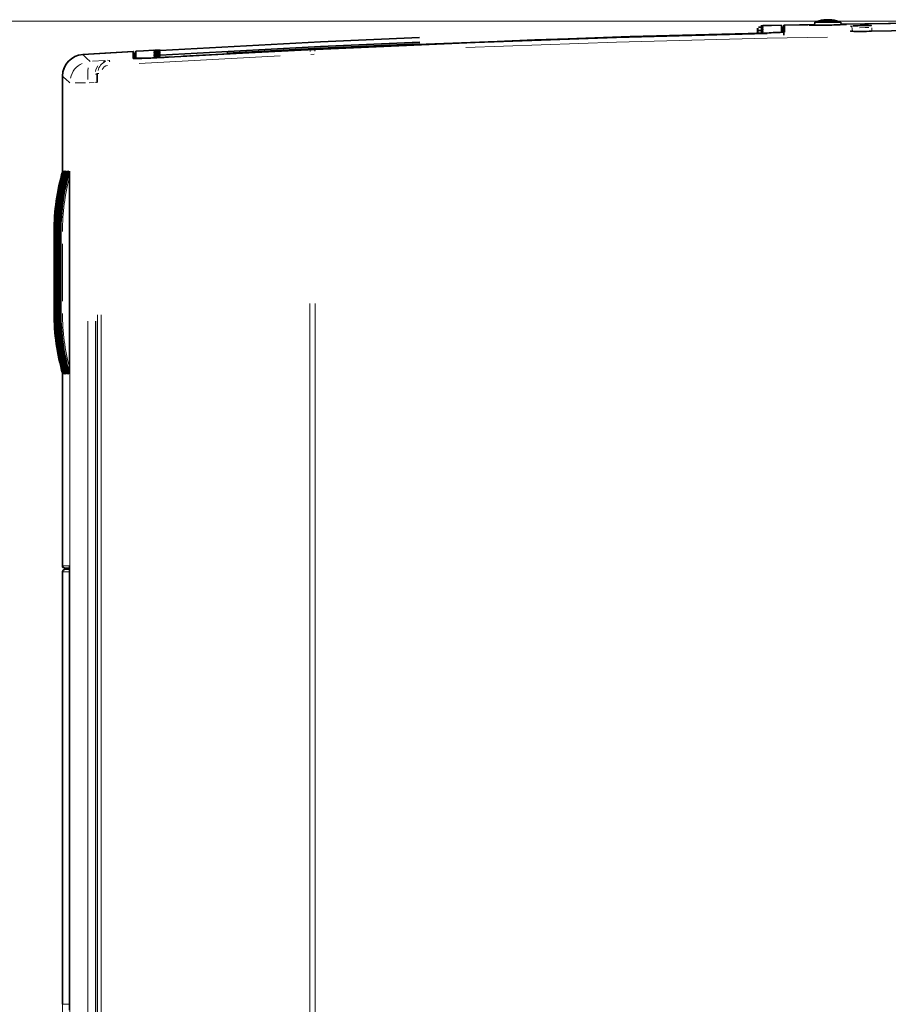
# Model space of a CAD drawing. Units: millimetres. Extents: x 582 to 4805, y 276 to 2862.
# Drawn here: x 1299 to 1803, y 1639 to 2209 of the extents above; entities that cross this region are included whole.
import ezdxf

# ---------------------------------------------------------------- set-up
doc = ezdxf.new("R2010")
doc.units = ezdxf.units.MM
doc.header["$LTSCALE"] = 5
doc.styles.add('SLDTEXTSTYLE0', font='TXT', dxfattribs={"width": 0.7, "bigfont": 'bigfont'})
doc.dimstyles.new('SLDDIMSTYLE0', dxfattribs={"dimtxt": 30, "dimasz": 16.51, "dimexe": 0, "dimexo": 0.0625, "dimgap": 7.5, "dimtad": 3, "dimdec": 0, "dimlfac": 0.4, "dimrnd": 1e-09, "dimzin": 12, "dimdsep": 46, "dimtxsty": 'SLDTEXTSTYLE0', "dimblk1": 'OPEN30', "dimblk2": 'OPEN30', "dimsah": 1, "dimcen": 0.09, "dimadec": 0, "dimazin": 3, "dimtfac": 1, "dimtdec": 3, "dimtofl": 0, "dimtmove": 0, "dimatfit": 3, "dimldrblk": 'OPEN30', "dimfxl": 1, "dimfrac": 2, "dimtolj": 1, "dimtzin": 12, "dimarcsym": 0})
doc.dimstyles.new('SLDDIMSTYLE1', dxfattribs={"dimtxt": 30, "dimasz": 16.51, "dimexe": 0, "dimexo": 0.0625, "dimgap": 7.5, "dimtad": 3, "dimdec": 3, "dimlfac": 0.4, "dimrnd": 1e-09, "dimzin": 12, "dimdsep": 46, "dimtxsty": 'SLDTEXTSTYLE0', "dimblk1": 'OPEN30', "dimblk2": 'OPEN30', "dimsah": 1, "dimcen": 0.09, "dimadec": 0, "dimazin": 3, "dimtfac": 1, "dimtdec": 3, "dimtofl": 0, "dimtmove": 0, "dimatfit": 3, "dimldrblk": 'OPEN30', "dimfxl": 1, "dimfrac": 2, "dimtolj": 1, "dimtzin": 12, "dimarcsym": 0})

# ---------------------------------------------------------------- blocks, each defined once
blk = doc.blocks.new('_OPEN30')
at = {"color": 0, "linetype": 'ByBlock', "lineweight": -2}
for p, q in [((-1, 0.267949), (0, 0)), ((0, 0), (-1, -0.267949)), ((0, 0), (-1, 0))]:
    blk.add_line(p, q, dxfattribs=at)
blk = doc.blocks.new('_D')
at = {"color": 7, "linetype": 'Continuous', "lineweight": 18}
for p, q in [((1943.05, 2208.41), (1234.39, 2208.41)), ((1239.39, 2208.41), (1239.39, 1181.23)), ((1943.05, 1181.23), (1234.39, 1181.23))]:
    blk.add_line(p, q, dxfattribs=at)
at = {"color": 7, "linetype": 'Continuous', "lineweight": 18, "xscale": 16.51, "yscale": 16.51}
for p, rotation in [((1239.39, 2208.41), 90.000000002), ((1239.39, 1181.23), 270.000000002)]:
    blk.add_blockref('_OPEN30', p, dxfattribs=dict(at, rotation=rotation))
at = {"color": 7, "linetype": 'Continuous', "lineweight": 18, "insert": (1200.71, 1633.99), "char_height": 30, "attachment_point": 1, "rotation": 90, "style": 'SLDTEXTSTYLE0'}
blk.add_mtext('411', dxfattribs=at)
blk = doc.blocks.new('_D_2')
at = {"color": 7, "linetype": 'Continuous', "lineweight": 18}
for p, q in [((1324.3, 1887.85), (1324.3, 925.94)), ((2571.8, 1886.12), (2571.8, 925.94)), ((1324.3, 930.94), (2571.8, 930.94))]:
    blk.add_line(p, q, dxfattribs=at)
at = {"color": 7, "linetype": 'Continuous', "lineweight": 18, "xscale": 16.51, "yscale": 16.51, "rotation": 180}
blk.add_blockref('_OPEN30', (1324.3, 930.94, 8.27), dxfattribs=at)
at = {"color": 7, "linetype": 'Continuous', "lineweight": 18, "xscale": 16.51, "yscale": 16.51}
blk.add_blockref('_OPEN30', (2571.8, 930.94, 8.27), dxfattribs=at)
at = {"color": 7, "linetype": 'Continuous', "lineweight": 18, "insert": (1912.27, 969.61), "char_height": 30, "attachment_point": 1, "style": 'SLDTEXTSTYLE0'}
blk.add_mtext('499', dxfattribs=at)

msp = doc.modelspace()

# ---------------------------------------------------------------- linework, layer by layer
at = {"color": 7, "linetype": 'Continuous', "lineweight": 35}
for p, q in [((1766.7215, 2209.1799), (1766.7215, 2209.3596)), ((1767.5706, 2209.163), (1767.5706, 2209.3596)), ((1769.3814, 2209.2903), (1769.3814, 2209.3596)), ((1727.8283, 2204.1176), (1726.8521, 2204.0934)), ((1727.8283, 2203.8732), (1726.8521, 2203.849)), ((1727.8283, 2203.6287), (1726.8521, 2203.6045)), ((1727.8283, 2203.1399), (1726.8521, 2203.1157)), ((1727.8283, 2202.8954), (1726.8521, 2202.8713)), ((1730.4113, 2205.773), (1730.4132, 2205.7733)), ((1730.4113, 2205.5286), (1730.4132, 2205.5288)), ((1730.4113, 2205.2842), (1730.4132, 2205.2844)), ((1730.4113, 2205.0397), (1730.4132, 2205.04)), ((1730.4113, 2204.7953), (1730.4132, 2204.7956)), ((1730.4113, 2204.5509), (1730.4132, 2204.5511)), ((1730.4113, 2204.3064), (1730.4132, 2204.3067)), ((1730.4113, 2204.062), (1730.4132, 2204.0623)), ((1730.4113, 2203.8176), (1730.4132, 2203.8178)), ((1730.4113, 2203.5731), (1730.4132, 2203.5734)), ((1730.4113, 2203.3287), (1730.4132, 2203.329)), ((1730.4113, 2203.0843), (1730.4132, 2203.0845)), ((1741.236, 2206.2111), (1741.236, 2202.1431)), ((1741.236, 2206.2111), (1741.236, 2206.2111)), ((1741.3015, 2204.9621), (1741.236, 2206.2111)), ((1741.3015, 2204.9621), (1741.8669, 2204.9741)), ((1741.3015, 2202.0041), (1741.3015, 2204.9621)), ((1741.8669, 2204.9741), (1741.8669, 2204.974)), ((1741.8669, 2204.974), (1741.8669, 2202.0439)), ((1741.8669, 2204.974), (1742.0195, 2202.0627)), ((1742.691, 2203.5779), (1741.9531, 2203.3311)), ((1756.4143, 2206.4418), (1742.5515, 2206.239)), ((1742.5515, 2203.4797), (1742.5515, 2206.239)), ((1742.7089, 2202.9906), (1742.6645, 2202.1426)), ((1742.7089, 2202.9906), (1742.8795, 2206.2459)), ((1760.3374, 2206.4986), (1742.8795, 2206.2459)), ((1742.8795, 2202.1692), (1742.8795, 2206.2459)), ((1760.4608, 2207.9098), (1760.3082, 2206.1651)), ((1774.9241, 2207.9098), (1760.4608, 2207.9098)), ((1775.6421, 2207.9098), (1774.9241, 2207.9098)), ((1775.7697, 2206.4515), (1775.6421, 2207.9098)), ((1821.3373, 2203.0788), (1793.438, 2202.6751)), ((1727.8283, 2202.651), (1726.8521, 2202.6268)), ((1727.8283, 2202.4066), (1726.8521, 2202.3824)), ((1727.8283, 2202.1621), (1726.8521, 2202.138)), ((1727.8283, 2201.9177), (1726.8521, 2201.8935)), ((1730.4113, 2202.8399), (1730.4132, 2202.8401)), ((1730.4113, 2202.5954), (1730.4132, 2202.5957)), ((1730.4113, 2202.351), (1730.4132, 2202.3512)), ((1730.4113, 2202.1066), (1730.4132, 2202.1068)), ((1742.5721, 2202.5869), (1742.5721, 2200.3794)), ((1365.4265, 2190.9602), (1336.0004, 2189.153)), ((1365.2243, 2190.948), (1365.2243, 2186.8664)), ((1365.2243, 2190.948), (1365.3945, 2187.7015)), ((1365.4393, 2186.8456), (1365.3945, 2187.7015)), ((1365.4265, 2190.9602), (1365.4265, 2188.1966)), ((1366.1106, 2189.7487), (1365.9572, 2186.8214)), ((1366.1106, 2189.7487), (1366.1107, 2189.7488)), ((1366.1107, 2189.7488), (1366.6765, 2189.7827)), ((1366.6765, 2189.7827), (1366.7423, 2191.0389)), ((1366.6765, 2189.7827), (1366.6765, 2186.8338)), ((1366.7423, 2186.963), (1366.7423, 2191.0389)), ((1366.7423, 2191.0389), (1366.7423, 2191.0389)), ((1324.3015, 2176.6948), (1324.3015, 2176.6805)), ((1324.3015, 2176.6805), (1324.3015, 2121.3929)), ((1324.3789, 2121.6598), (1324.4245, 2121.6598)), ((1324.6328, 2121.6598), (1324.6689, 2121.6598)), ((1324.8772, 2121.6598), (1324.9132, 2121.6598)), ((1325.1215, 2121.6598), (1325.1576, 2121.6598)), ((1325.3659, 2121.6598), (1325.402, 2121.6598)), ((1325.6103, 2121.6598), (1325.6464, 2121.6598)), ((1325.8547, 2121.6598), (1325.8907, 2121.6598)), ((1326.099, 2121.6598), (1326.1351, 2121.6598)), ((1326.3434, 2121.6598), (1326.3795, 2121.6598)), ((1326.5878, 2121.6598), (1326.6238, 2121.6598)), ((1326.8321, 2121.6598), (1326.8682, 2121.6598)), ((1327.0765, 2121.6598), (1327.1126, 2121.6598)), ((1327.3209, 2121.6598), (1327.357, 2121.6598)), ((1327.5653, 2121.6598), (1327.6013, 2121.6598)), ((1327.8096, 2121.6598), (1327.8457, 2121.6598)), ((1328.054, 2121.6598), (1328.0901, 2121.6598)), ((1328.2984, 2121.6598), (1328.344, 2121.6598)), ((1328.3598, 2118.2996), (1328.3598, 2007.52)), ((1319.3857, 2086.6598), (1319.3857, 2039.1598)), ((1319.6396, 2086.6598), (1319.6396, 2039.1598)), ((1319.884, 2086.6598), (1319.884, 2039.1598)), ((1320.1284, 2086.6598), (1320.1284, 2039.1598)), ((1320.3727, 2086.6598), (1320.3727, 2039.1598)), ((1320.6171, 2086.6598), (1320.6171, 2039.1598)), ((1320.8615, 2086.6598), (1320.8615, 2039.1598)), ((1321.1058, 2086.6598), (1321.1058, 2039.1598)), ((1321.3502, 2086.6598), (1321.3502, 2039.1598)), ((1321.5946, 2086.6598), (1321.5946, 2039.1598)), ((1321.839, 2086.6598), (1321.839, 2039.1598)), ((1322.0833, 2086.6598), (1322.0833, 2039.1598)), ((1322.3277, 2086.6598), (1322.3277, 2039.1598)), ((1322.5721, 2086.6598), (1322.5721, 2039.1598)), ((1322.8164, 2086.6598), (1322.8164, 2039.1598)), ((1323.0608, 2086.6598), (1323.0608, 2039.1598)), ((1323.3052, 2086.6598), (1323.3052, 2039.1598)), ((1324.3015, 2004.4267), (1324.3015, 1892.846)), ((1324.4245, 2004.1598), (1324.3789, 2004.1598)), ((1324.6689, 2004.1598), (1324.6328, 2004.1598)), ((1324.9132, 2004.1598), (1324.8772, 2004.1598)), ((1325.1576, 2004.1598), (1325.1215, 2004.1598)), ((1325.402, 2004.1598), (1325.3659, 2004.1598)), ((1325.6464, 2004.1598), (1325.6103, 2004.1598)), ((1325.8907, 2004.1598), (1325.8547, 2004.1598)), ((1326.1351, 2004.1598), (1326.099, 2004.1598)), ((1326.3795, 2004.1598), (1326.3434, 2004.1598)), ((1326.6238, 2004.1598), (1326.5878, 2004.1598)), ((1326.8682, 2004.1598), (1326.8321, 2004.1598)), ((1327.1126, 2004.1598), (1327.0765, 2004.1598)), ((1327.357, 2004.1598), (1327.3209, 2004.1598)), ((1327.6013, 2004.1598), (1327.5653, 2004.1598)), ((1327.8457, 2004.1598), (1327.8096, 2004.1598)), ((1328.0901, 2004.1598), (1328.054, 2004.1598)), ((1328.344, 2004.1598), (1328.2984, 2004.1598)), ((1324.3015, 1892.846), (1324.3015, 1892.5214)), ((1324.3015, 1889.4021), (1324.3015, 1638.6676)), ((1327.5525, 1891.4894), (1325.1631, 1891.6147)), ((1327.5524, 1891.4894), (1325.4862, 1891.5977)), ((1325.5515, 1890.6538), (1325.4862, 1890.6504)), ((1328.0205, 1890.7848), (1325.5515, 1890.6554)), ((1325.5515, 1890.6538), (1325.5515, 1890.6554)), ((1327.5524, 1891.4894), (1327.7098, 1891.4791)), ((1327.7098, 1891.4791), (1328.3276, 1891.4468)), ((1328.0205, 1890.7848), (1328.2375, 1890.7848)), ((1328.2375, 1890.7848), (1328.2375, 1891.0348)), ((1328.303, 1891.0348), (1328.2375, 1891.0348)), ((1328.2375, 1890.7848), (1328.303, 1890.7848)), ((1328.303, 1890.7848), (1328.303, 1891.0348)), ((1328.3356, 1891.0331), (1328.303, 1891.0348)), ((1328.303, 1890.7848), (1328.3397, 1890.7848)), ((1328.3678, 1886.5989), (1328.3678, 1641.4708))]:
    msp.add_line(p, q, dxfattribs=at)
at = {"color": 8, "linetype": 'Continuous', "lineweight": 18}
for p, q in [((1730.2255, 2205.7298), (1730.1497, 2205.7023)), ((1730.3597, 2205.522), (1730.1497, 2205.4578)), ((1730.4045, 2205.7758), (1730.3742, 2205.7701)), ((1730.5942, 2205.9789), (1730.5927, 2205.9612)), ((1730.5943, 2205.7947), (1730.5943, 2205.7087)), ((1730.5943, 2205.5503), (1730.5943, 2205.4642)), ((1730.5943, 2205.3058), (1730.5943, 2205.2198)), ((1730.5943, 2205.0614), (1730.5943, 2204.9754)), ((1730.5943, 2204.817), (1730.5943, 2204.7309)), ((1730.5943, 2204.5725), (1730.5943, 2204.4865)), ((1730.5943, 2204.3281), (1730.5943, 2204.2421)), ((1730.5943, 2204.0837), (1730.5943, 2203.9976)), ((1730.5943, 2203.8392), (1730.5943, 2203.7532)), ((1730.5943, 2203.5948), (1730.5943, 2203.5169)), ((1730.5943, 2203.3504), (1730.5943, 2203.2643)), ((1730.5943, 2203.106), (1730.5943, 2203.0199)), ((1782.2123, 2204.4476), (1782.2123, 2202.6229)), ((1782.294, 2202.8917), (1782.2719, 2203.3145)), ((1793.4513, 2204.5472), (1793.532, 2203.0063)), ((1730.5943, 2202.8615), (1730.5943, 2202.7755)), ((1730.5943, 2202.6171), (1730.5943, 2202.5311)), ((1730.5943, 2202.3727), (1730.5943, 2202.2866)), ((1730.5943, 2202.1282), (1730.5943, 2202.0422)), ((1780.9425, 2202.6942), (1780.9425, 2202.7301)), ((1781.5172, 2202.6374), (1780.9574, 2202.6852)), ((1781.012, 2202.681), (1781.1814, 2202.6676)), ((1377.1705, 2191.6387), (1377.1689, 2191.6564)), ((1377.1689, 2191.3924), (1377.1689, 2191.4652)), ((1380.8976, 2191.6384), (1380.8963, 2191.6579)), ((1468.4204, 2191.7625), (1470.2998, 2191.8519)), ((1450.5216, 2188.3408), (1368.6823, 2184.0368)), ((1368.9205, 2186.6149), (1376.3422, 2187.0383)), ((1377.1688, 2190.1685), (1377.1688, 2190.2412)), ((1377.1688, 2189.9237), (1377.1688, 2189.9964)), ((1377.1688, 2189.6789), (1377.1688, 2189.7516)), ((1377.1688, 2189.4341), (1377.1688, 2189.5068)), ((1377.1688, 2189.1908), (1377.1688, 2189.262)), ((1377.1688, 2188.9445), (1377.1688, 2189.0172)), ((1377.1688, 2188.6997), (1377.1688, 2188.7725)), ((1377.1688, 2188.4549), (1377.1688, 2188.5277)), ((1377.1688, 2188.2101), (1377.1688, 2188.2829)), ((1377.1688, 2187.9653), (1377.1688, 2188.0381)), ((1377.1688, 2187.7205), (1377.1688, 2187.7933)), ((1377.1688, 2187.4757), (1377.1688, 2187.5485)), ((1377.1689, 2191.1476), (1377.1689, 2191.2204)), ((1377.1689, 2190.9028), (1377.1689, 2190.9756)), ((1377.1689, 2190.658), (1377.1689, 2190.7308)), ((1377.1689, 2190.4132), (1377.1689, 2190.486)), ((1380.8976, 2191.3936), (1380.8963, 2191.4131)), ((1380.8976, 2191.1488), (1380.8963, 2191.1683)), ((1380.8976, 2190.904), (1380.8963, 2190.9235)), ((1380.8976, 2190.6592), (1380.8963, 2190.6788)), ((1380.8976, 2190.4144), (1380.8963, 2190.434)), ((1380.8976, 2190.1696), (1380.8963, 2190.1892)), ((1380.8976, 2189.9249), (1380.8963, 2189.9444)), ((1380.8976, 2189.6801), (1380.8963, 2189.6996)), ((1380.8976, 2189.4353), (1380.8963, 2189.4548)), ((1380.8976, 2189.1905), (1380.8963, 2189.21)), ((1380.8976, 2188.9457), (1380.8963, 2188.9652)), ((1380.8976, 2188.7009), (1380.8963, 2188.7205)), ((1380.8976, 2188.4561), (1380.8963, 2188.4757)), ((1380.8975, 2188.2114), (1380.8963, 2188.2309)), ((1380.8975, 2187.9666), (1380.8963, 2187.9861)), ((1470.2846, 2189.3553), (1468.1969, 2189.2659)), ((1341.7242, 2185.297), (1348.8621, 2185.7197)), ((1349.4883, 2185.5273), (1347.7609, 2184.9629)), ((1344.6337, 2178.1542), (1345.2425, 2178.1542)), ((1337.5113, 2172.7342), (1331.5673, 2172.7342)), ((1342.7011, 2172.9518), (1339.6815, 2172.772)), ((1343.3385, 2173.6991), (1343.3386, 2173.7591)), ((1343.4898, 2172.9896), (1344.0556, 2172.9896)), ((1319.4161, 2086.6598), (1319.3858, 2086.6598)), ((1319.4198, 2086.6598), (1319.4361, 2086.6598)), ((1319.6605, 2086.6598), (1319.6397, 2086.6598)), ((1319.6642, 2086.6598), (1319.6805, 2086.6598)), ((1319.9049, 2086.6598), (1319.884, 2086.6598)), ((1319.9086, 2086.6598), (1319.9248, 2086.6598)), ((1320.1492, 2086.6598), (1320.1284, 2086.6598)), ((1320.1529, 2086.6598), (1320.1692, 2086.6598)), ((1320.3936, 2086.6598), (1320.3728, 2086.6598)), ((1320.3973, 2086.6598), (1320.4136, 2086.6598)), ((1320.638, 2086.6598), (1320.6172, 2086.6598)), ((1320.6417, 2086.6598), (1320.6579, 2086.6598)), ((1320.8823, 2086.6598), (1320.8615, 2086.6598)), ((1320.886, 2086.6598), (1320.9023, 2086.6598)), ((1321.1267, 2086.6598), (1321.1059, 2086.6598)), ((1321.1304, 2086.6598), (1321.1467, 2086.6598)), ((1321.3711, 2086.6598), (1321.3503, 2086.6598)), ((1321.3748, 2086.6598), (1321.3911, 2086.6598)), ((1321.6155, 2086.6598), (1321.5946, 2086.6598)), ((1321.6192, 2086.6598), (1321.6354, 2086.6598)), ((1321.8598, 2086.6598), (1321.839, 2086.6598)), ((1321.8635, 2086.6598), (1321.8798, 2086.6598)), ((1322.1042, 2086.6598), (1322.0834, 2086.6598)), ((1322.1079, 2086.6598), (1322.1242, 2086.6598)), ((1322.3486, 2086.6598), (1322.3278, 2086.6598)), ((1322.3523, 2086.6598), (1322.3685, 2086.6598)), ((1322.5929, 2086.6598), (1322.5721, 2086.6598)), ((1322.5966, 2086.6598), (1322.6129, 2086.6598)), ((1322.8373, 2086.6598), (1322.8165, 2086.6598)), ((1322.841, 2086.6598), (1322.8573, 2086.6598)), ((1323.0817, 2086.6598), (1323.0609, 2086.6598)), ((1323.0854, 2086.6598), (1323.1017, 2086.6598)), ((1323.3356, 2086.6598), (1323.3053, 2086.6598)), ((1323.3506, 2086.6598), (1323.6042, 2086.6598)), ((1319.4162, 2046.2848), (1319.4162, 2079.5348)), ((1319.6605, 2046.2848), (1319.6605, 2079.5348)), ((1319.9049, 2046.2848), (1319.9049, 2079.5348)), ((1320.1493, 2046.2848), (1320.1493, 2079.5348)), ((1320.3937, 2046.2848), (1320.3937, 2079.5348)), ((1320.638, 2046.2848), (1320.638, 2079.5348)), ((1320.8824, 2046.2848), (1320.8824, 2079.5348)), ((1321.1268, 2046.2848), (1321.1268, 2079.5348)), ((1321.3711, 2046.2848), (1321.3711, 2079.5348)), ((1321.6155, 2046.2848), (1321.6155, 2079.5348)), ((1321.8599, 2046.2848), (1321.8599, 2079.5348)), ((1322.1043, 2046.2848), (1322.1043, 2079.5348)), ((1322.3486, 2046.2848), (1322.3486, 2079.5348)), ((1322.593, 2046.2848), (1322.593, 2079.5348)), ((1322.8374, 2046.2848), (1322.8374, 2079.5348)), ((1323.0817, 2046.2848), (1323.0817, 2079.5348)), ((1323.3357, 2046.2848), (1323.3357, 2079.5348)), ((1324.2484, 2079.5348), (1324.2484, 2046.2848)), ((1467.7526, 1371.0085), (1467.7526, 2044.8519)), ((1470.729, 2044.9175), (1470.729, 1370.7858)), ((1319.3858, 2039.1598), (1319.4161, 2039.1598)), ((1319.4198, 2039.1598), (1319.4361, 2039.1598)), ((1319.6397, 2039.1598), (1319.6605, 2039.1598)), ((1319.6642, 2039.1598), (1319.6805, 2039.1598)), ((1319.884, 2039.1598), (1319.9049, 2039.1598)), ((1319.9086, 2039.1598), (1319.9248, 2039.1598)), ((1320.1284, 2039.1598), (1320.1492, 2039.1598)), ((1320.1529, 2039.1598), (1320.1692, 2039.1598)), ((1320.3728, 2039.1598), (1320.3936, 2039.1598)), ((1320.3973, 2039.1598), (1320.4136, 2039.1598)), ((1320.6172, 2039.1598), (1320.638, 2039.1598)), ((1320.6417, 2039.1598), (1320.6579, 2039.1598)), ((1320.8615, 2039.1598), (1320.8823, 2039.1598)), ((1320.886, 2039.1598), (1320.9023, 2039.1598)), ((1321.1059, 2039.1598), (1321.1267, 2039.1598)), ((1321.1304, 2039.1598), (1321.1467, 2039.1598)), ((1321.3503, 2039.1598), (1321.3711, 2039.1598)), ((1321.3748, 2039.1598), (1321.3911, 2039.1598)), ((1321.5946, 2039.1598), (1321.6155, 2039.1598)), ((1321.6192, 2039.1598), (1321.6354, 2039.1598)), ((1321.839, 2039.1598), (1321.8598, 2039.1598)), ((1321.8635, 2039.1598), (1321.8798, 2039.1598)), ((1322.0834, 2039.1598), (1322.1042, 2039.1598)), ((1322.1079, 2039.1598), (1322.1242, 2039.1598)), ((1322.3278, 2039.1598), (1322.3486, 2039.1598)), ((1322.3523, 2039.1598), (1322.3685, 2039.1598)), ((1322.5721, 2039.1598), (1322.5929, 2039.1598)), ((1322.5966, 2039.1598), (1322.6129, 2039.1598)), ((1322.8165, 2039.1598), (1322.8373, 2039.1598)), ((1322.841, 2039.1598), (1322.8573, 2039.1598)), ((1323.0609, 2039.1598), (1323.0817, 2039.1598)), ((1323.0854, 2039.1598), (1323.1017, 2039.1598)), ((1323.3053, 2039.1598), (1323.3356, 2039.1598)), ((1323.3506, 2039.1598), (1323.6042, 2039.1598)), ((1344.5804, 1385.3283), (1344.5804, 2038.2437)), ((1346.6798, 2038.2437), (1346.6798, 1385.3283)), ((1328.503, 1389.8502), (1328.503, 2034.5782)), ((1339.0457, 2034.5782), (1339.0457, 1389.8502)), ((1343.3369, 1389.3985), (1343.3369, 2034.7088)), ((1344.3866, 2034.7088), (1344.3866, 1389.3985)), ((1324.3118, 1892.846), (1328.2485, 1892.846)), ((1328.2494, 1889.4021), (1324.3118, 1889.4021)), ((1328.3168, 1891.5977), (1325.4937, 1891.5977)), ((1325.4937, 1890.6504), (1328.3343, 1890.6504)), ((1328.2629, 1892.8035), (1328.2813, 1892.6102)), ((1328.2666, 1889.474), (1328.2822, 1889.6379)), ((1328.3011, 1887.0348), (1328.3675, 1887.0348)), ((1328.3011, 1677.9348), (1328.3011, 1850.1348)), ((1324.3118, 1638.6676), (1328.2494, 1638.6676)), ((1328.3011, 1641.0348), (1328.3675, 1641.0348))]:
    msp.add_line(p, q, dxfattribs=at)
at = {"color": 7, "linetype": 'Continuous', "lineweight": 35, "flags": 128}
for points in [[(1730.3158, 2204.7015), (1729.9644, 2204.6812), (1729.2275, 2204.6506)], [(1741.236, 2206.2111), (1735.2766, 2206.0825), (1730.5942, 2205.979)], [(1741.236, 2206.2111), (1735.2766, 2206.0825), (1730.5942, 2205.979)], [(1742.5515, 2203.4797), (1742.5566, 2203.2567), (1742.5618, 2203.0335), (1742.5721, 2202.5869)], [(1769.184, 2206.2729), (1765.5487, 2206.2095), (1762.2256, 2206.1714), (1759.5628, 2206.1626), (1757.8555, 2206.1849), (1757.2965, 2206.2363), (1757.95, 2206.3111), (1759.7414, 2206.4007), (1760.3306, 2206.4209)], [(2316.8299, 2201.3288), (2164.3922, 2206.0039), (2000.4706, 2208.2686), (1871.675, 2208.11), (1775.7461, 2206.7216)], [(2315.381, 2201.3547), (2163.0007, 2206.0347), (1995.3243, 2208.2949), (1868.9419, 2208.0881), (1778.5653, 2206.7659)], [(1531.3404, 2199.0445), (1473.8171, 2196.5159), (1380.9013, 2191.5451)], [(1531.3404, 2199.0445), (1473.8171, 2196.5159), (1380.9013, 2191.5451)], [(1385.7139, 2187.714), (1453.5995, 2191.4036), (1598.1849, 2197.6818), (1722.39, 2201.3582)], [(1721.8461, 2201.372), (1653.4519, 2199.5401), (1519.7642, 2194.57), (1394.3089, 2188.1812)], [(1721.8461, 2201.372), (1653.4519, 2199.5401), (1519.7642, 2194.57), (1394.3089, 2188.1812)], [(1730.3158, 2202.746), (1729.9644, 2202.7258), (1729.2149, 2202.6946)], [(1781.5321, 2202.6335), (1781.4815, 2202.6348), (1781.2291, 2202.6505), (1781.231, 2202.6498)], [(1377.1689, 2191.6564), (1371.33, 2191.312), (1366.7423, 2191.0389)], [(1377.1689, 2191.6564), (1371.33, 2191.312), (1366.7423, 2191.0389)], [(1377.4448, 2191.6324), (1377.4036, 2191.6315), (1377.3752, 2191.6314)], [(1377.4448, 2191.6324), (1377.4036, 2191.6315), (1377.3752, 2191.6314)], [(1531.3896, 2196.3561), (1473.8012, 2193.8238), (1380.9012, 2188.8525)], [(1531.3896, 2196.3561), (1473.8012, 2193.8238), (1380.9012, 2188.8525)], [(1531.4075, 2195.3786), (1473.7954, 2192.8449), (1419.6358, 2189.9464)], [(1531.4075, 2195.3786), (1473.7954, 2192.8449), (1419.6358, 2189.9464)], [(1365.2243, 2190.948), (1348.8669, 2189.9541), (1336.0147, 2189.1539)], [(1366.0216, 2188.0505), (1365.8086, 2188.0649), (1365.286, 2188.279)], [(1365.4087, 2187.4291), (1365.4161, 2187.7487), (1365.4213, 2187.9727), (1365.4265, 2188.1966)], [(1366.1106, 2186.824), (1366.1106, 2187.2023), (1366.1106, 2189.7487)], [(1366.1106, 2186.824), (1366.1106, 2187.2023), (1366.1106, 2189.7487)], [(1377.5746, 2189.187), (1377.402, 2189.1835), (1377.3736, 2189.1834)], [(1377.5746, 2189.187), (1377.402, 2189.1835), (1377.3736, 2189.1834)], [(1344.2945, 2178.1938), (1344.3843, 2173.8357), (1344.3866, 2172.9896)]]:
    msp.add_lwpolyline(points, dxfattribs=at)
at = {"color": 8, "linetype": 'Continuous', "lineweight": 18, "flags": 128}
for points in [[(1729.8458, 2205.8165), (1730.3845, 2205.8116), (1730.5943, 2205.7947)], [(1729.8458, 2205.8165), (1730.3845, 2205.8116), (1730.5943, 2205.7947)], [(1729.8458, 2205.5721), (1730.3845, 2205.5672), (1730.5943, 2205.5503)], [(1729.8458, 2205.5721), (1730.3845, 2205.5672), (1730.5943, 2205.5503)], [(1729.8458, 2205.3276), (1730.3845, 2205.3227), (1730.5943, 2205.3058)], [(1729.8458, 2205.3276), (1730.3845, 2205.3227), (1730.5943, 2205.3058)], [(1729.8458, 2205.0832), (1730.3845, 2205.0783), (1730.5943, 2205.0614)], [(1729.8458, 2205.0832), (1730.3845, 2205.0783), (1730.5943, 2205.0614)], [(1729.8458, 2204.8388), (1730.3845, 2204.8339), (1730.5943, 2204.817)], [(1729.8458, 2204.8388), (1730.3845, 2204.8339), (1730.5943, 2204.817)], [(1729.8458, 2204.5944), (1730.3845, 2204.5895), (1730.5943, 2204.5725)], [(1729.8458, 2204.5944), (1730.3845, 2204.5895), (1730.5943, 2204.5725)], [(1729.8458, 2204.3499), (1730.3845, 2204.345), (1730.5943, 2204.3281)], [(1729.8458, 2204.3499), (1730.3845, 2204.345), (1730.5943, 2204.3281)], [(1729.8458, 2204.1055), (1730.3845, 2204.1006), (1730.5943, 2204.0837)], [(1729.8458, 2204.1055), (1730.3845, 2204.1006), (1730.5943, 2204.0837)], [(1729.8458, 2203.8611), (1730.3845, 2203.8562), (1730.5943, 2203.8392)], [(1729.8458, 2203.8611), (1730.3845, 2203.8562), (1730.5943, 2203.8392)], [(1729.8458, 2203.6166), (1730.3845, 2203.6117), (1730.5943, 2203.5948)], [(1729.8458, 2203.6166), (1730.3845, 2203.6117), (1730.5943, 2203.5948)], [(1729.8458, 2203.3722), (1730.3845, 2203.3673), (1730.5943, 2203.3504)], [(1729.8458, 2203.3722), (1730.3845, 2203.3673), (1730.5943, 2203.3504)], [(1729.8458, 2203.1278), (1730.3845, 2203.1229), (1730.5943, 2203.106)], [(1729.8458, 2203.1278), (1730.3845, 2203.1229), (1730.5943, 2203.106)], [(1729.8458, 2202.8833), (1730.3845, 2202.8784), (1730.5943, 2202.8615)], [(1729.8458, 2202.8833), (1730.3845, 2202.8784), (1730.5943, 2202.8615)], [(1730.5475, 2205.9529), (1730.5055, 2205.9453), (1730.0287, 2205.9141)], [(1730.5475, 2205.9529), (1730.5055, 2205.9453), (1730.0287, 2205.9141)], [(1730.5494, 2203.5087), (1730.5071, 2203.501), (1730.0303, 2203.4699)], [(1730.5494, 2203.5087), (1730.5071, 2203.501), (1730.0303, 2203.4699)], [(1730.5332, 2205.6975), (1730.506, 2205.6926), (1730.035, 2205.6618)], [(1730.5332, 2205.6975), (1730.506, 2205.6926), (1730.035, 2205.6618)], [(1730.5332, 2205.4531), (1730.506, 2205.4481), (1730.035, 2205.4174)], [(1730.5332, 2205.4531), (1730.506, 2205.4481), (1730.035, 2205.4174)], [(1730.5332, 2205.2087), (1730.506, 2205.2037), (1730.035, 2205.173)], [(1730.5332, 2205.2087), (1730.506, 2205.2037), (1730.035, 2205.173)], [(1730.5332, 2204.9642), (1730.506, 2204.9593), (1730.035, 2204.9285)], [(1730.5332, 2204.9642), (1730.506, 2204.9593), (1730.035, 2204.9285)], [(1730.5332, 2204.7198), (1730.506, 2204.7149), (1730.035, 2204.6841)], [(1730.5332, 2204.7198), (1730.506, 2204.7149), (1730.035, 2204.6841)], [(1730.5332, 2204.4754), (1730.506, 2204.4704), (1730.035, 2204.4397)], [(1730.5332, 2204.4754), (1730.506, 2204.4704), (1730.035, 2204.4397)], [(1730.5332, 2204.231), (1730.506, 2204.226), (1730.035, 2204.1952)], [(1730.5332, 2204.231), (1730.506, 2204.226), (1730.035, 2204.1952)], [(1730.5332, 2203.9865), (1730.506, 2203.9816), (1730.035, 2203.9508)], [(1730.5332, 2203.9865), (1730.506, 2203.9816), (1730.035, 2203.9508)], [(1730.5332, 2203.7421), (1730.506, 2203.7371), (1730.035, 2203.7064)], [(1730.5332, 2203.7421), (1730.506, 2203.7371), (1730.035, 2203.7064)], [(1730.5332, 2203.2532), (1730.506, 2203.2483), (1730.035, 2203.2175)], [(1730.5332, 2203.2532), (1730.506, 2203.2483), (1730.035, 2203.2175)], [(1730.5332, 2203.0088), (1730.506, 2203.0038), (1730.035, 2202.9731)], [(1730.5332, 2203.0088), (1730.506, 2203.0038), (1730.035, 2202.9731)], [(1730.3248, 2205.7591), (1730.1497, 2205.7023), (1730.13, 2205.6941)], [(1780.9425, 2205.6366), (1781.2512, 2205.6902), (1782.7352, 2205.7784)], [(1791.7725, 2204.8496), (1789.7198, 2204.8159), (1786.4251, 2204.7286)], [(1793.4155, 2206.0413), (1793.4156, 2206.035), (1793.4167, 2205.9661), (1793.4184, 2205.8566), (1793.4208, 2205.7105)], [(1523.1041, 2194.1775), (1558.0399, 2195.7152), (1645.4398, 2198.7872), (1732.9104, 2201.0855)], [(1767.878, 2199.1945), (1732.9082, 2198.5861), (1645.4991, 2196.2901), (1558.0951, 2193.2189)], [(1729.8458, 2202.6389), (1730.3845, 2202.634), (1730.5943, 2202.6171)], [(1729.8458, 2202.6389), (1730.3845, 2202.634), (1730.5943, 2202.6171)], [(1729.8458, 2202.3945), (1730.3845, 2202.3896), (1730.5943, 2202.3727)], [(1729.8458, 2202.3945), (1730.3845, 2202.3896), (1730.5943, 2202.3727)], [(1729.8458, 2202.15), (1730.3845, 2202.1451), (1730.5943, 2202.1282)], [(1729.8458, 2202.15), (1730.3845, 2202.1451), (1730.5943, 2202.1282)], [(1730.5332, 2202.7644), (1730.506, 2202.7594), (1730.035, 2202.7287)], [(1730.5332, 2202.7644), (1730.506, 2202.7594), (1730.035, 2202.7287)], [(1730.5332, 2202.5199), (1730.506, 2202.515), (1730.035, 2202.4842)], [(1730.5332, 2202.5199), (1730.506, 2202.515), (1730.035, 2202.4842)], [(1730.5332, 2202.2755), (1730.506, 2202.2705), (1730.035, 2202.2398)], [(1730.5332, 2202.2755), (1730.506, 2202.2705), (1730.035, 2202.2398)], [(1730.5332, 2202.0311), (1730.506, 2202.0261), (1730.035, 2201.9954)], [(1730.5332, 2202.0311), (1730.506, 2202.0261), (1730.035, 2201.9954)], [(1377.1689, 2191.4652), (1377.2611, 2191.4851), (1377.6941, 2191.529)], [(1377.1689, 2191.4652), (1377.2611, 2191.4851), (1377.6941, 2191.529)], [(1377.6295, 2191.6361), (1377.3835, 2191.6295), (1377.1705, 2191.6387)], [(1377.3839, 2191.6295), (1377.3835, 2191.6295), (1377.1705, 2191.6387)], [(1336.0147, 2189.1539), (1336.4515, 2188.7443), (1338.1986, 2187.1055), (1340.2213, 2185.2079)], [(1350.3651, 2185.8088), (1351.4586, 2185.6575), (1351.6893, 2185.6256)], [(1377.1688, 2190.2412), (1377.2611, 2190.2612), (1377.6941, 2190.305)], [(1377.1688, 2190.2412), (1377.2611, 2190.2612), (1377.6941, 2190.305)], [(1377.6226, 2190.1657), (1377.3802, 2190.1591), (1377.1688, 2190.1685)], [(1377.6226, 2190.1657), (1377.3802, 2190.1591), (1377.1688, 2190.1685)], [(1377.1688, 2189.9964), (1377.2611, 2190.0164), (1377.6941, 2190.0603)], [(1377.1688, 2189.9964), (1377.2611, 2190.0164), (1377.6941, 2190.0603)], [(1377.6226, 2189.9209), (1377.3802, 2189.9143), (1377.1688, 2189.9237)], [(1377.6226, 2189.9209), (1377.3802, 2189.9143), (1377.1688, 2189.9237)], [(1377.1688, 2189.7516), (1377.2611, 2189.7716), (1377.6941, 2189.8155)], [(1377.1688, 2189.7516), (1377.2611, 2189.7716), (1377.6941, 2189.8155)], [(1377.6226, 2189.6761), (1377.3802, 2189.6695), (1377.1688, 2189.6789)], [(1377.6226, 2189.6761), (1377.3802, 2189.6695), (1377.1688, 2189.6789)], [(1377.1688, 2189.5068), (1377.2611, 2189.5268), (1377.6941, 2189.5707)], [(1377.1688, 2189.5068), (1377.2611, 2189.5268), (1377.6941, 2189.5707)], [(1377.6226, 2189.4313), (1377.3802, 2189.4247), (1377.1688, 2189.4341)], [(1377.6226, 2189.4313), (1377.3802, 2189.4247), (1377.1688, 2189.4341)], [(1377.1688, 2189.262), (1377.2611, 2189.282), (1377.6941, 2189.3259)], [(1377.1688, 2189.262), (1377.2611, 2189.282), (1377.6941, 2189.3259)], [(1377.6269, 2189.1881), (1377.38, 2189.1814), (1377.1688, 2189.1908)], [(1377.6269, 2189.1881), (1377.38, 2189.1814), (1377.1688, 2189.1908)], [(1377.1688, 2189.0172), (1377.2611, 2189.0372), (1377.6941, 2189.0811)], [(1377.1688, 2189.0172), (1377.2611, 2189.0372), (1377.6941, 2189.0811)], [(1377.6226, 2188.9417), (1377.3802, 2188.9351), (1377.1688, 2188.9445)], [(1377.6226, 2188.9417), (1377.3802, 2188.9351), (1377.1688, 2188.9445)], [(1377.1688, 2188.7725), (1377.2611, 2188.7924), (1377.6941, 2188.8363)], [(1377.1688, 2188.7725), (1377.2611, 2188.7924), (1377.6941, 2188.8363)], [(1377.6226, 2188.6969), (1377.3802, 2188.6903), (1377.1688, 2188.6997)], [(1377.6226, 2188.6969), (1377.3802, 2188.6903), (1377.1688, 2188.6997)], [(1377.1688, 2188.5277), (1377.2611, 2188.5476), (1377.6941, 2188.5915)], [(1377.1688, 2188.5277), (1377.2611, 2188.5476), (1377.6941, 2188.5915)], [(1377.6226, 2188.4521), (1377.3802, 2188.4456), (1377.1688, 2188.4549)], [(1377.6226, 2188.4521), (1377.3802, 2188.4456), (1377.1688, 2188.4549)], [(1377.1688, 2188.2829), (1377.2611, 2188.3028), (1377.6941, 2188.3467)], [(1377.1688, 2188.2829), (1377.2611, 2188.3028), (1377.6941, 2188.3467)], [(1377.6226, 2188.2073), (1377.3802, 2188.2008), (1377.1688, 2188.2101)], [(1377.6226, 2188.2073), (1377.3802, 2188.2008), (1377.1688, 2188.2101)], [(1377.1688, 2188.0381), (1377.2611, 2188.058), (1377.6941, 2188.1019)], [(1377.1688, 2188.0381), (1377.2611, 2188.058), (1377.6941, 2188.1019)], [(1377.6226, 2187.9625), (1377.3802, 2187.956), (1377.1688, 2187.9653)], [(1377.6226, 2187.9625), (1377.3802, 2187.956), (1377.1688, 2187.9653)], [(1377.1688, 2187.7933), (1377.2611, 2187.8132), (1377.6941, 2187.8571)], [(1377.1688, 2187.7933), (1377.2611, 2187.8132), (1377.6941, 2187.8571)], [(1377.6226, 2187.7177), (1377.3802, 2187.7112), (1377.1688, 2187.7205)], [(1377.6226, 2187.7177), (1377.3802, 2187.7112), (1377.1688, 2187.7205)], [(1377.1688, 2187.5485), (1377.2611, 2187.5684), (1377.6941, 2187.6123)], [(1377.1688, 2187.5485), (1377.2611, 2187.5684), (1377.6941, 2187.6123)], [(1377.6226, 2191.3896), (1377.3802, 2191.3831), (1377.1689, 2191.3924)], [(1377.6226, 2191.3896), (1377.3802, 2191.3831), (1377.1689, 2191.3924)], [(1377.1689, 2191.2204), (1377.2611, 2191.2403), (1377.6941, 2191.2842)], [(1377.1689, 2191.2204), (1377.2611, 2191.2403), (1377.6941, 2191.2842)], [(1377.6226, 2191.1448), (1377.3802, 2191.1383), (1377.1689, 2191.1476)], [(1377.6226, 2191.1448), (1377.3802, 2191.1383), (1377.1689, 2191.1476)], [(1377.1689, 2190.9756), (1377.2611, 2190.9955), (1377.6941, 2191.0394)], [(1377.1689, 2190.9756), (1377.2611, 2190.9955), (1377.6941, 2191.0394)], [(1377.6226, 2190.9), (1377.3802, 2190.8935), (1377.1689, 2190.9028)], [(1377.6226, 2190.9), (1377.3802, 2190.8935), (1377.1689, 2190.9028)], [(1377.1689, 2190.7308), (1377.2611, 2190.7507), (1377.6941, 2190.7946)], [(1377.1689, 2190.7308), (1377.2611, 2190.7507), (1377.6941, 2190.7946)], [(1377.6226, 2190.6552), (1377.3802, 2190.6487), (1377.1689, 2190.658)], [(1377.6226, 2190.6552), (1377.3802, 2190.6487), (1377.1689, 2190.658)], [(1377.1689, 2190.486), (1377.2611, 2190.5059), (1377.6941, 2190.5498)], [(1377.1689, 2190.486), (1377.2611, 2190.5059), (1377.6941, 2190.5498)], [(1377.6226, 2190.4104), (1377.3802, 2190.4039), (1377.1689, 2190.4132)], [(1377.6226, 2190.4104), (1377.3802, 2190.4039), (1377.1689, 2190.4132)], [(1343.4711, 2179.2637), (1343.6387, 2180.4752), (1344.7979, 2182.7107)], [(1328.503, 2172.7342), (1328.0489, 2173.1608), (1326.4904, 2174.6247), (1324.932, 2176.0884), (1324.3015, 2176.6805)], [(1344.5804, 2178.1542), (1344.5187, 2178.1627), (1344.3015, 2178.1928), (1344.2945, 2178.1938)], [(1328.3004, 1887.3878), (1328.3001, 1887.5571), (1328.2948, 1888.291)], [(1328.2659, 1638.7072), (1328.2689, 1638.7263), (1328.2817, 1639.029)]]:
    msp.add_lwpolyline(points, dxfattribs=at)
at = {"color": 7, "linetype": 'Continuous', "lineweight": 35}
for centre, radius, start, end in [((1768.0515, 2189.4538), 19.956, 96.778671, 112.356539), ((1767.6289, 2193.0115), 16.3733, 93.176641, 96.779581), ((1767.183, 2205.534), 3.8534, 96.877979, 109.87045), ((1766.7787, 2190.5431), 18.6368, 87.215375, 92.784625), ((1768.4776, 2193.0157), 16.3691, 93.176355, 96.15856), ((1767.1276, 2205.6358), 3.7501, 75.737376, 83.215394), ((1768.9938, 2205.534), 3.8534, 96.877979, 109.87045), ((1767.6231, 2192.9891), 16.3957, 80.456503, 86.821062), ((1768.4722, 2192.9891), 16.3957, 80.456503, 86.821062), ((1770.766, 2205.0796), 4.1004, 84.057133, 95.942867), ((1768.0515, 2189.4538), 19.956, 67.643461, 83.221329), ((1729.9211, 2088.7864), 114.3414, 90.037729, 91.532136), ((1728.6168, 2217.7747), 12.7039, 266.441392, 278.110708), ((1729.4314, 2211.6276), 7.2294, 267.844178, 277.773005), ((1729.4314, 2210.8946), 7.2297, 267.844536, 277.772842), ((1729.4313, 2210.1617), 7.2301, 267.844894, 277.77268), ((1729.6187, 2209.3153), 3.4669, 262.479231, 283.153134), ((1729.4443, 2212.7892), 7.1677, 267.895453, 277.736383), ((1729.4443, 2212.5449), 7.1678, 267.895569, 277.736331), ((1729.6213, 2207.2644), 3.8508, 263.855493, 281.80784), ((1729.4685, 2211.6977), 7.0516, 267.996064, 277.665845), ((1729.4697, 2211.4477), 7.046, 268.001123, 277.662355), ((1729.4714, 2211.1951), 7.0377, 268.008573, 277.657207), ((1729.6501, 2207.4106), 3.9884, 264.751516, 280.971919), ((1729.5209, 2211.6898), 6.7946, 268.222309, 277.511473), ((1729.5529, 2210.5546), 6.6343, 268.368488, 277.415435), ((1729.5542, 2209.8151), 6.628, 268.37482, 277.41143), ((1768.6423, 2347.3903), 141.1184, 270.219908, 274.081297), ((1776.2838, 2158.4492), 48.2629, 87.0567, 90.637055), ((1796.5705, 1884.8626), 321.2139, 90.562821, 92.468602), ((1718.2372, 2536.3196), 334.967, 270.617322, 273.937028), ((1718.6051, 2556.2179), 354.8799, 270.611085, 273.922192), ((1729.4641, 2209.0307), 7.0738, 267.979275, 277.677893), ((1729.4643, 2209.7628), 7.0726, 267.979609, 277.677567), ((1729.5414, 2208.9012), 6.693, 268.316163, 277.44974), ((1729.5542, 2209.082), 6.6282, 268.375258, 277.41124), ((1786.7038, 2441.2374), 238.6573, 268.758306, 271.616938), ((1377.2421, 2190.2171), 1.2502, 71.075413, 93.358159), ((1385.9772, 2094.3093), 97.5719, 92.988675, 94.86978), ((1385.9773, 2094.0646), 97.5719, 92.988759, 94.869864), ((1374.0574, 2300.6999), 109.3691, 271.928782, 273.587701), ((1374.022, 2301.7945), 110.2181, 271.936163, 273.589138), ((1336.799, 2176.681), 12.4975, 93.598013, 180.002521), ((1336.7803, 2176.6986), 12.4788, 93.58304, 180.017577), ((1364.8119, 2444.9011), 258.035, 270.091568, 274.646288), ((1366.4382, 2429.187), 242.2241, 270.071948, 274.663535), ((1377.2421, 2188.9932), 1.2502, 71.075867, 93.35858), ((1377.2421, 2188.7484), 1.2502, 71.075957, 93.358664), ((1377.2421, 2188.5036), 1.2502, 71.076048, 93.358748), ((1377.2421, 2188.2588), 1.2502, 71.076139, 93.358832), ((1377.2421, 2188.014), 1.2502, 71.224325, 93.358915), ((1377.2421, 2187.7692), 1.2502, 71.07632, 93.359), ((1377.2421, 2187.5244), 1.2502, 71.076411, 93.359085), ((1377.2421, 2187.2796), 1.2502, 71.076502, 93.359169), ((1377.2421, 2187.0348), 1.2502, 71.076592, 93.359253), ((1377.2421, 2186.7901), 1.2502, 71.076683, 93.359337), ((1377.2421, 2186.5453), 1.2502, 71.076774, 93.359421), ((1377.2421, 2186.3005), 1.2502, 71.076865, 93.359505), ((1377.2421, 2189.9723), 1.2502, 71.075504, 93.358243), ((1377.2421, 2189.7276), 1.2502, 71.075594, 93.358327), ((1377.2421, 2189.4828), 1.2502, 71.075685, 93.358411), ((1377.2421, 2189.238), 1.2502, 71.075776, 93.358495), ((1385.9774, 2093.8198), 97.5718, 92.988842, 94.869948), ((1385.9776, 2093.5751), 97.5718, 92.988926, 94.870032), ((1385.9777, 2093.3303), 97.5718, 92.98901, 94.870116), ((1385.9779, 2093.0856), 97.5718, 92.989093, 94.870201), ((1385.978, 2092.8408), 97.5717, 92.989177, 94.870285), ((1385.9781, 2092.596), 97.5717, 92.989261, 94.870369), ((1385.9783, 2092.3513), 97.5717, 92.989344, 94.870453), ((1385.9784, 2092.1065), 97.5717, 92.989428, 94.870537), ((1385.9785, 2091.8618), 97.5717, 92.989512, 94.870622), ((1385.9787, 2091.617), 97.5716, 92.989596, 94.870706), ((1385.9788, 2091.3723), 97.5716, 92.989679, 94.87079), ((1385.979, 2091.1275), 97.5716, 92.989763, 94.870874), ((1385.9791, 2090.8827), 97.5716, 92.989847, 94.870958), ((1385.9792, 2090.638), 97.5715, 92.98993, 94.871043), ((1385.9794, 2090.3932), 97.5715, 92.990014, 94.871127), ((1374.0572, 2300.4551), 109.3692, 271.928866, 273.587785), ((1374.057, 2300.2104), 109.3692, 271.92895, 273.587868), ((1374.0569, 2299.9656), 109.3692, 271.929034, 273.587952), ((1374.0567, 2299.7209), 109.3693, 271.929118, 273.588035), ((1374.0565, 2299.4761), 109.3693, 271.929202, 273.588119), ((1374.0564, 2299.2313), 109.3694, 271.929286, 273.588202), ((1374.0562, 2298.9866), 109.3694, 271.92937, 273.588286), ((1374.056, 2298.7418), 109.3694, 271.929454, 273.588369), ((1374.0557, 2298.2523), 109.3695, 271.929623, 273.588537), ((1374.0556, 2298.0075), 109.3695, 271.929707, 273.58862), ((1374.0554, 2297.7628), 109.3696, 271.929791, 273.588704), ((1374.0552, 2297.518), 109.3696, 271.929875, 273.588787), ((1374.0551, 2297.2733), 109.3696, 271.929959, 273.588871), ((1374.0549, 2297.0285), 109.3697, 271.930043, 273.588954), ((1374.0547, 2296.7837), 109.3697, 271.930128, 273.589038), ((1374.0251, 2299.2077), 110.0793, 271.936473, 273.591219), ((1242.8005, 2119.5778), 85.5688, 359.144132, 1.394259), ((1248.7336, 2006.214), 79.6369, 358.521926, 0.939683)]:
    msp.add_arc(centre, radius, start, end, dxfattribs=at)
at = {"color": 8, "linetype": 'Continuous', "lineweight": 18}
for centre, radius, start, end in [((1730.6222, 2204.056), 1.2501, 99.728685, 113.183957), ((1730.6222, 2203.8116), 1.2501, 99.728718, 113.183989), ((1730.6222, 2203.5671), 1.2501, 99.72875, 113.184021), ((1730.6222, 2203.3227), 1.2501, 99.728783, 113.184054), ((1730.6222, 2203.0783), 1.2501, 99.728815, 113.184086), ((1730.6222, 2202.8338), 1.2501, 99.728847, 113.184119), ((1730.6222, 2202.5894), 1.2501, 99.72888, 113.184151), ((1730.6222, 2202.345), 1.2501, 99.728912, 113.184183), ((1730.6222, 2202.1006), 1.2501, 99.728944, 113.184216), ((1730.6222, 2201.8561), 1.2501, 99.728977, 113.184248), ((1780.9833, 2204.4044), 1.2251, 24.635627, 78.503512), ((1730.6222, 2201.6117), 1.2501, 99.729009, 113.184281), ((1730.6222, 2201.3673), 1.2501, 99.729042, 113.184313), ((1730.6222, 2201.1228), 1.2501, 99.729074, 113.184345), ((1730.6222, 2200.8784), 1.2501, 99.729106, 113.184378), ((1373.5958, 2191.1788), 7.3163, 3.352725, 4.465917), ((1373.596, 2190.934), 7.3161, 3.352809, 4.466029), ((1469.0468, 2191.0473), 1.2637, 149.058476, 182.569989), ((1475.0121, 2191.3712), 4.3481, 173.977475, 183.274584), ((1373.5962, 2190.6892), 7.3159, 3.352893, 4.466141), ((1373.5963, 2190.4445), 7.3158, 3.352977, 4.466253), ((1373.5965, 2190.1997), 7.3156, 3.353061, 4.466364), ((1373.5967, 2189.9549), 7.3154, 3.353145, 4.466476), ((1373.5969, 2189.7101), 7.3152, 3.353229, 4.466588), ((1373.5971, 2189.4653), 7.315, 3.353313, 4.466699), ((1373.5972, 2189.2205), 7.3149, 3.353397, 4.466811), ((1373.5974, 2188.9757), 7.3147, 3.353481, 4.466923), ((1373.5976, 2188.7309), 7.3145, 3.353565, 4.467035), ((1373.5978, 2188.4862), 7.3143, 3.353649, 4.467146), ((1373.598, 2188.2414), 7.3141, 3.353733, 4.467258), ((1373.5981, 2187.9966), 7.3139, 3.353817, 4.46737), ((1373.5983, 2187.7518), 7.3138, 3.353901, 4.467482), ((1373.5985, 2187.507), 7.3136, 3.353985, 4.467594), ((1371.9595, 2187.1403), 8.9571, 3.249205, 4.428777), ((1340.8305, 2172.9224), 12.2542, 114.833773, 167.723401), ((1391.4356, 2177.0437), 52.5271, 175.201419, 182.628397), ((1351.7569, 2178.5052), 7.0242, 111.664545, 169.241854), ((1351.1986, 2178.5933), 4.3656, 101.089768, 155.155287), ((1352.7211, 2184.943), 1.2605, 149.720236, 183.246894), ((1343.1689, 2179.7236), 1.9972, 277.53108, 293.655866)]:
    msp.add_arc(centre, radius, start, end, dxfattribs=at)
at = {"color": 7, "linetype": 'Continuous', "lineweight": 35}
for centre, major_axis, ratio, start_param, end_param in [((1444.2154, 2086.6598), (0, 125), 0.99863707, 1.28700222, 1.57079633), ((1444.4693, 2086.6598), (0, 125), 0.99863707, 1.28700222, 1.57079633), ((1444.7136, 2086.6598), (0, 125), 0.99863707, 1.28700222, 1.57079633), ((1444.958, 2086.6598), (0, 125), 0.99863707, 1.28700222, 1.57079633), ((1445.2024, 2086.6598), (0, 125), 0.99863707, 1.28700222, 1.57079633), ((1445.4467, 2086.6598), (0, 125), 0.99863707, 1.28700222, 1.57079633), ((1445.6911, 2086.6598), (0, 125), 0.99863707, 1.28700222, 1.57079633), ((1445.9355, 2086.6598), (0, 125), 0.99863707, 1.28700222, 1.57079633), ((1446.1799, 2086.6598), (0, 125), 0.99863707, 1.28700222, 1.57079633), ((1446.4242, 2086.6598), (0, 125), 0.99863707, 1.28700222, 1.57079633), ((1446.6686, 2086.6598), (0, 125), 0.99863707, 1.28700222, 1.57079633), ((1446.913, 2086.6598), (0, 125), 0.99863707, 1.28700222, 1.57079633), ((1447.1573, 2086.6598), (0, 125), 0.99863707, 1.28700222, 1.57079633), ((1447.4017, 2086.6598), (0, 125), 0.99863707, 1.28700222, 1.57079633), ((1447.6461, 2086.6598), (0, 125), 0.99863707, 1.28700222, 1.57079633), ((1447.8904, 2086.6598), (0, 125), 0.99863707, 1.28700222, 1.57079633), ((1448.1348, 2086.6598), (0, 125), 0.99863707, 1.28700222, 1.57079633), ((1444.2154, 2039.1598), (0, 125), 0.99863707, 1.57079633, 1.85459044), ((1444.4693, 2039.1598), (0, 125), 0.99863707, 1.57079633, 1.85459044), ((1444.7136, 2039.1598), (0, 125), 0.99863707, 1.57079633, 1.85459044), ((1444.958, 2039.1598), (0, 125), 0.99863707, 1.57079633, 1.85459044), ((1445.2024, 2039.1598), (0, 125), 0.99863707, 1.57079633, 1.85459044), ((1445.4467, 2039.1598), (0, 125), 0.99863707, 1.57079633, 1.85459044), ((1445.6911, 2039.1598), (0, 125), 0.99863707, 1.57079633, 1.85459044), ((1445.9355, 2039.1598), (0, 125), 0.99863707, 1.57079633, 1.85459044), ((1446.1799, 2039.1598), (0, 125), 0.99863707, 1.57079633, 1.85459044), ((1446.4242, 2039.1598), (0, 125), 0.99863707, 1.57079633, 1.85459044), ((1446.6686, 2039.1598), (0, 125), 0.99863707, 1.57079633, 1.85459044), ((1446.913, 2039.1598), (0, 125), 0.99863707, 1.57079633, 1.85459044), ((1447.1573, 2039.1598), (0, 125), 0.99863707, 1.57079633, 1.85459044), ((1447.4017, 2039.1598), (0, 125), 0.99863707, 1.57079633, 1.85459044), ((1447.6461, 2039.1598), (0, 125), 0.99863707, 1.57079633, 1.85459044), ((1447.8904, 2039.1598), (0, 125), 0.99863707, 1.57079633, 1.85459044), ((1448.1348, 2039.1598), (0, 125), 0.99863707, 1.57079633, 1.85459044), ((1325.5517, 1892.846), (1.2502, 0), 0.9998477, 3.14159265, 4.66002112), ((1325.2107, 1892.5214), (0.9092, 0), 0.99862953, 3.14159265, 4.65995718), ((1325.5517, 1889.4021), (-1.2502, 0), 0.9998477, 4.76475685, 6.28318531), ((1328.2586, 1886.5874), (0.0002, 6.2586), 0.01743908, 4.71421631, 6.28318586), ((1328.2586, 1641.4822), (-0.0002, 6.2586), 0.01743908, 3.28365693, 4.71056165)]:
    msp.add_ellipse(centre, major_axis=major_axis, ratio=ratio, start_param=start_param, end_param=end_param, dxfattribs=at)
at = {"color": 8, "linetype": 'Continuous', "lineweight": 18}
for centre, major_axis, ratio, start_param, end_param in [((1444.6246, 2086.6598), (125.2084, 0), 0.99833543, 2.85779854, 3.14159265), ((1444.869, 2086.6598), (125.2084, 0), 0.99833543, 2.85779854, 3.14159265), ((1445.1133, 2086.6598), (125.2084, 0), 0.99833543, 2.85779854, 3.14159265), ((1445.3577, 2086.6598), (125.2084, 0), 0.99833543, 2.85779854, 3.14159265), ((1445.6021, 2086.6598), (125.2084, 0), 0.99833543, 2.85779854, 3.14159265), ((1445.8464, 2086.6598), (125.2084, 0), 0.99833543, 2.85779854, 3.14159265), ((1446.0908, 2086.6598), (125.2084, 0), 0.99833543, 2.85779854, 3.14159265), ((1446.3352, 2086.6598), (125.2084, 0), 0.99833543, 2.85779854, 3.14159265), ((1446.5796, 2086.6598), (125.2084, 0), 0.99833543, 2.85779854, 3.14159265), ((1446.8239, 2086.6598), (125.2084, 0), 0.99833543, 2.85779854, 3.14159265), ((1447.0683, 2086.6598), (125.2084, 0), 0.99833543, 2.85779854, 3.14159265), ((1447.3127, 2086.6598), (125.2084, 0), 0.99833543, 2.85779854, 3.14159265), ((1447.557, 2086.6598), (125.2084, 0), 0.99833543, 2.85779854, 3.14159265), ((1447.8014, 2086.6598), (125.2084, 0), 0.99833543, 2.85779854, 3.14159265), ((1448.0458, 2086.6598), (125.2084, 0), 0.99833543, 2.85779854, 3.14159265), ((1448.2902, 2086.6598), (125.2084, 0), 0.99833543, 2.85779854, 3.14159265), ((1448.5441, 2086.6598), (125.2084, 0), 0.99833543, 2.85779854, 3.14159265), ((1448.4569, 2086.6598), (124.2086, 0), 0.99832081, 2.88357995, 3.14159265), ((1444.6246, 2039.1598), (125.2084, 0), 0.99833543, 3.14159265, 3.42538676), ((1444.869, 2039.1598), (125.2084, 0), 0.99833543, 3.14159265, 3.42538676), ((1445.1133, 2039.1598), (125.2084, 0), 0.99833543, 3.14159265, 3.42538676), ((1445.3577, 2039.1598), (125.2084, 0), 0.99833543, 3.14159265, 3.42538676), ((1445.6021, 2039.1598), (125.2084, 0), 0.99833543, 3.14159265, 3.42538676), ((1445.8464, 2039.1598), (125.2084, 0), 0.99833543, 3.14159265, 3.42538676), ((1446.0908, 2039.1598), (125.2084, 0), 0.99833543, 3.14159265, 3.42538676), ((1446.3352, 2039.1598), (125.2084, 0), 0.99833543, 3.14159265, 3.42538676), ((1446.5796, 2039.1598), (125.2084, 0), 0.99833543, 3.14159265, 3.42538676), ((1446.8239, 2039.1598), (125.2084, 0), 0.99833543, 3.14159265, 3.42538676), ((1447.0683, 2039.1598), (125.2084, 0), 0.99833543, 3.14159265, 3.42538676), ((1447.3127, 2039.1598), (125.2084, 0), 0.99833543, 3.14159265, 3.42538676), ((1447.557, 2039.1598), (125.2084, 0), 0.99833543, 3.14159265, 3.42538676), ((1447.8014, 2039.1598), (125.2084, 0), 0.99833543, 3.14159265, 3.42538676), ((1448.0458, 2039.1598), (125.2084, 0), 0.99833543, 3.14159265, 3.42538676), ((1448.2902, 2039.1598), (125.2084, 0), 0.99833543, 3.14159265, 3.42538676), ((1448.5441, 2039.1598), (125.2084, 0), 0.99833543, 3.14159265, 3.42538676), ((1448.4569, 2039.1598), (124.2086, 0), 0.99832081, 3.14159265, 3.39960536)]:
    msp.add_ellipse(centre, major_axis=major_axis, ratio=ratio, start_param=start_param, end_param=end_param, dxfattribs=at)

# ---------------------------------------------------------------- dimensions: what is measured, and where the dimension line sits
at = {"color": 7, "linetype": 'Continuous', "lineweight": 18}
dim = msp.add_linear_dim(base=(1239.3856, 1181.2348), p1=(1948.0515, 2208.4098), p2=(1948.0515, 1181.2348), angle=270, dimstyle='SLDDIMSTYLE0', dxfattribs=at)
dim.commit()
dim.dimension.update_dxf_attribs({"geometry": '_D', "text_midpoint": (1239.3856, 1660.1763), "dimtype": 160})
dim = msp.add_linear_dim(base=(2571.8015, 930.9428), p1=(1324.3015, 1892.846), p2=(2571.8015, 1891.123), dimstyle='SLDDIMSTYLE1', dxfattribs=at)
dim.commit()
dim.dimension.update_dxf_attribs({"geometry": '_D_2', "text_midpoint": (1938.4622, 930.9428), "dimtype": 160})

doc.saveas('drawing.dxf')
